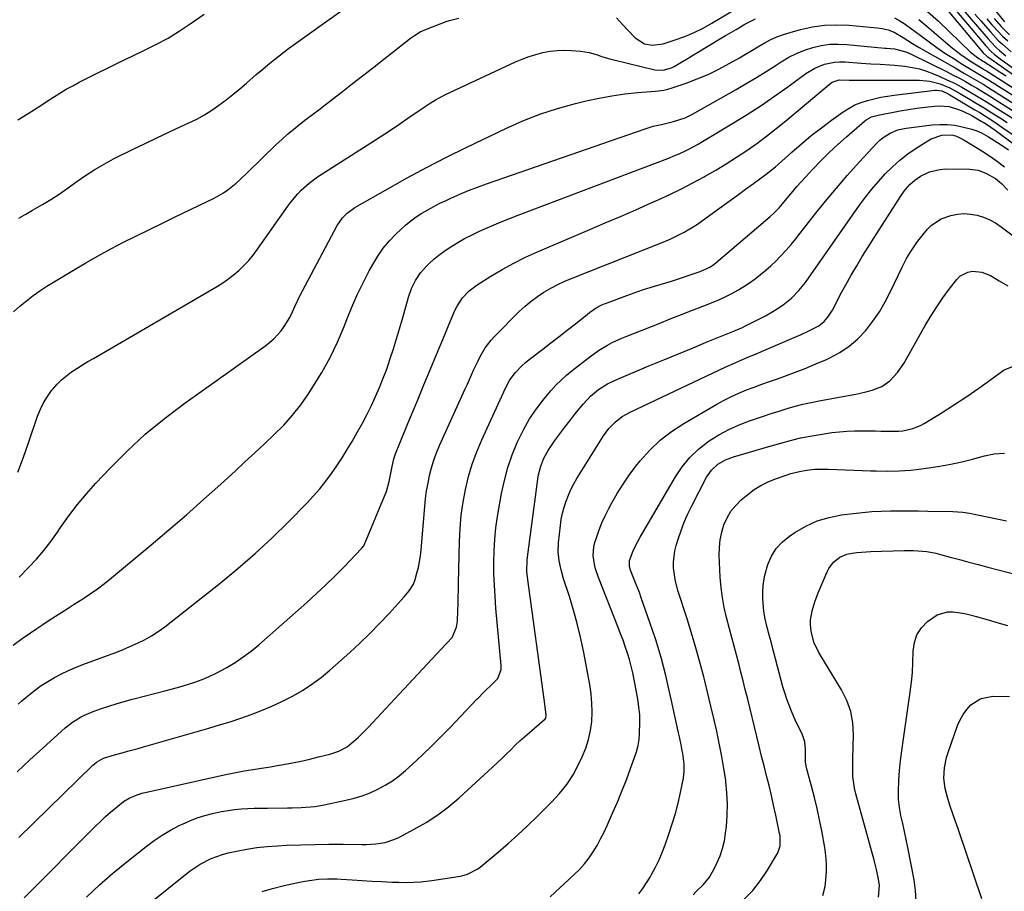
# Model space of a CAD drawing. Units: inches. Extents: x 1880571 to 1885909, y 474959 to 480313.
# Drawn here: x 1881622 to 1882026, y 477557 to 477915 of the extents above; entities that cross this region are included whole.
import ezdxf

# ---------------------------------------------------------------- set-up
doc = ezdxf.new("R2010")
doc.units = ezdxf.units.IN
doc.header["$MEASUREMENT"] = 0
doc.layers.add('7', color=7, linetype='Continuous')
doc.layers.add('8', color=7, linetype='Continuous')

msp = doc.modelspace()

# ---------------------------------------------------------------- linework, layer by layer
at = {"layer": '7', "color": 18}
for points in [[(1882010.04, 477933.75, 1916), (1882025.71, 477914.38, 1916)], [(1881996.57, 477926.12, 1928), (1882017.04, 477901.54, 1928), (1882018.63, 477900.07, 1928), (1882018.88, 477899.89, 1928), (1882051.93, 477876.83, 1928)], [(1882003.04, 477922.28, 1926), (1882018.06, 477904.48, 1926), (1882020.13, 477902.3, 1926), (1882021.63, 477900.98, 1926), (1882024, 477899.13, 1926), (1882051.89, 477879.09, 1926)], [(1881619.01, 477795.3, 1932), (1881621.56, 477797.62, 1932), (1881624.24, 477799.81, 1932), (1881626.98, 477801.91, 1932), (1881629.81, 477803.87, 1932), (1881632.72, 477805.75, 1932), (1881643.56, 477812.38, 1932), (1881648.64, 477815.39, 1932), (1881653.76, 477818.32, 1932), (1881658.95, 477821.13, 1932), (1881664.19, 477823.84, 1932), (1881669.47, 477826.48, 1932), (1881674.77, 477829.1, 1932), (1881680.07, 477831.69, 1932), (1881685.38, 477834.27, 1932), (1881701.32, 477841.95, 1932), (1881705.14, 477844.1, 1932), (1881706.93, 477845.36, 1932), (1881710.33, 477848.15, 1932), (1881711.98, 477849.61, 1932), (1881715.2, 477852.62, 1932), (1881726.69, 477863.8, 1932), (1881729.06, 477866.03, 1932), (1881731.48, 477868.2, 1932), (1881733.98, 477870.29, 1932), (1881736.52, 477872.31, 1932), (1881739.1, 477874.3, 1932), (1881741.69, 477876.28, 1932), (1881744.27, 477878.26, 1932), (1881746.86, 477880.24, 1932), (1881749.94, 477882.6, 1932), (1881754.06, 477885.77, 1932), (1881758.17, 477888.95, 1932), (1881762.27, 477892.14, 1932), (1881766.36, 477895.34, 1932), (1881781.99, 477907.63, 1932), (1881783.51, 477908.75, 1932), (1881785.94, 477910.21, 1932), (1881788.52, 477911.37, 1932), (1881796.62, 477914.42, 1932), (1881797.89, 477914.86, 1932), (1881801.77, 477915.79, 1932)], [(1881620.71, 477874.14, 1928), (1881624.93, 477876.74, 1928), (1881627.55, 477878.37, 1928), (1881630.15, 477880.02, 1928), (1881632.75, 477881.69, 1928), (1881635.33, 477883.38, 1928), (1881637.93, 477885.03, 1928), (1881640.57, 477886.62, 1928), (1881643.26, 477888.11, 1928), (1881645.99, 477889.54, 1928), (1881653.3, 477893.22, 1928), (1881658.15, 477895.63, 1928), (1881663.02, 477898.02, 1928), (1881667.91, 477900.37, 1928), (1881672.81, 477902.69, 1928), (1881677.66, 477905.11, 1928), (1881682.41, 477907.68, 1928), (1881687.02, 477910.5, 1928), (1881691.54, 477913.48, 1928), (1881697.26, 477917.46, 1928)], [(1881620.74, 477729.39, 1934), (1881623.03, 477735.6, 1934), (1881625.24, 477741.84, 1934), (1881628.89, 477752.46, 1934), (1881630.01, 477755.25, 1934), (1881631.31, 477757.95, 1934), (1881632.88, 477760.5, 1934), (1881634.62, 477762.95, 1934), (1881635.11, 477763.56, 1934), (1881636.83, 477765.54, 1934), (1881638.67, 477767.39, 1934), (1881640.67, 477769.06, 1934), (1881642.79, 477770.61, 1934), (1881645, 477772.05, 1934), (1881647.23, 477773.45, 1934), (1881649.48, 477774.83, 1934), (1881651.75, 477776.17, 1934), (1881701.96, 477805.34, 1934), (1881704.44, 477806.89, 1934), (1881706.86, 477808.53, 1934), (1881709.17, 477810.32, 1934), (1881711.41, 477812.21, 1934), (1881713.53, 477814.23, 1934), (1881715.54, 477816.35, 1934), (1881717.4, 477818.6, 1934), (1881719.17, 477820.94, 1934), (1881731.56, 477838.61, 1934), (1881732.84, 477840.35, 1934), (1881735.62, 477843.66, 1934), (1881737.1, 477845.24, 1934), (1881740.31, 477848.13, 1934), (1881743.81, 477850.65, 1934), (1881765.68, 477864.63, 1934), (1881769.5, 477867.1, 1934), (1881773.31, 477869.6, 1934), (1881777.1, 477872.15, 1934), (1881780.87, 477874.71, 1934), (1881785.87, 477878.16, 1934), (1881789.66, 477880.7, 1934), (1881792.22, 477882.33, 1934), (1881796.24, 477884.46, 1934), (1881825.1, 477897.9, 1934), (1881827.83, 477899.06, 1934), (1881830.6, 477900.11, 1934), (1881833.44, 477900.97, 1934), (1881836.31, 477901.71, 1934), (1881839.23, 477902.23, 1934), (1881842.16, 477902.56, 1934), (1881845.1, 477902.63, 1934), (1881848.06, 477902.53, 1934), (1881851.76, 477902.23, 1934), (1881853.52, 477902.01, 1934), (1881855.26, 477901.7, 1934), (1881858.65, 477900.72, 1934), (1881860.34, 477900.14, 1934), (1881863.74, 477899.11, 1934), (1881865.46, 477898.66, 1934), (1881882.19, 477894.6, 1934), (1881885.67, 477894.45, 1934), (1881889.07, 477895.49, 1934), (1881890.14, 477896.01, 1934), (1881893.63, 477898.1, 1934), (1881895.87, 477899.47, 1934), (1881898.13, 477900.84, 1934), (1881900.39, 477902.19, 1934), (1881902.65, 477903.54, 1934), (1881911.29, 477908.66, 1934), (1881912.74, 477909.52, 1934), (1881915.64, 477911.23, 1934), (1881919.17, 477913.3, 1934), (1881923.52, 477915.5, 1934)], [(1881866.5, 477915.91, 1932), (1881868.99, 477913.18, 1932), (1881871.41, 477910.58, 1932), (1881874.13, 477907.78, 1932), (1881878.02, 477905.32, 1932), (1881881.08, 477904.7, 1932), (1881885.7, 477905.26, 1932), (1881890.6, 477906.87, 1932), (1881894.51, 477908.3, 1932), (1881898.34, 477909.9, 1932), (1881902.06, 477911.76, 1932), (1881905.69, 477913.79, 1932), (1881914.85, 477919.3, 1932)], [(1881980.57, 477916, 1934), (1881982.79, 477914.72, 1934), (1881984.97, 477913.36, 1934), (1881987.08, 477911.91, 1934), (1881989.15, 477910.39, 1934), (1881991.68, 477908.42, 1934), (1881994.85, 477906.05, 1934), (1881998.06, 477903.74, 1934), (1882001.34, 477901.52, 1934), (1882004.67, 477899.37, 1934), (1882008.67, 477896.86, 1934), (1882010.03, 477896.02, 1934), (1882012.77, 477894.37, 1934), (1882016.9, 477891.92, 1934), (1882018.27, 477891.08, 1934), (1882019.62, 477890.24, 1934), (1882049.4, 477871.48, 1934)], [(1882009.53, 477918.46, 1924), (1882019.04, 477907.36, 1924), (1882020.16, 477906.1, 1924), (1882022.54, 477903.71, 1924), (1882023.78, 477902.58, 1924), (1882026.37, 477900.41, 1924)], [(1882013.63, 477917.46, 1922), (1882016.02, 477914.69, 1922), (1882019.97, 477910.17, 1922), (1882023.2, 477906.72, 1922), (1882024.9, 477905.09, 1922), (1882028.46, 477901.98, 1922)], [(1882021.46, 477915.71, 1918), (1882024.37, 477912.46, 1918), (1882027.86, 477909.01, 1918)], [(1881621.35, 477686.35, 1936), (1881625.19, 477690.29, 1936), (1881628.36, 477693.73, 1936), (1881631.41, 477697.28, 1936), (1881634.26, 477700.99, 1936), (1881636.98, 477704.8, 1936), (1881638.27, 477706.72, 1936), (1881641.65, 477711.49, 1936), (1881645.18, 477716.13, 1936), (1881648.93, 477720.6, 1936), (1881652.82, 477724.95, 1936), (1881658.62, 477731.11, 1936), (1881665.72, 477738.23, 1936), (1881673.08, 477745.04, 1936), (1881680.84, 477751.4, 1936), (1881688.85, 477757.47, 1936), (1881722.53, 477781.4, 1936), (1881724.26, 477782.75, 1936), (1881725.9, 477784.19, 1936), (1881728.82, 477787.45, 1936), (1881730.09, 477789.24, 1936), (1881732.34, 477793.01, 1936), (1881733.47, 477795.33, 1936), (1881734.47, 477797.5, 1936), (1881736.57, 477801.81, 1936), (1881737.67, 477803.94, 1936), (1881751.78, 477830.69, 1936), (1881754.01, 477833.92, 1936), (1881755.89, 477835.77, 1936), (1881759.1, 477838.06, 1936), (1881772.61, 477845.81, 1936), (1881780.56, 477850.25, 1936), (1881788.57, 477854.58, 1936), (1881796.67, 477858.74, 1936), (1881804.83, 477862.79, 1936), (1881821.02, 477870.6, 1936), (1881827.99, 477873.69, 1936), (1881835.06, 477876.48, 1936), (1881842.31, 477878.81, 1936), (1881849.66, 477880.83, 1936), (1881854.08, 477881.9, 1936), (1881859.32, 477883.03, 1936), (1881864.59, 477884, 1936), (1881869.9, 477884.71, 1936), (1881875.23, 477885.26, 1936), (1881882.41, 477885.83, 1936), (1881885.9, 477886.32, 1936), (1881887.61, 477886.74, 1936), (1881889.3, 477887.24, 1936), (1881895.13, 477889.2, 1936), (1881899.66, 477890.88, 1936), (1881904.11, 477892.74, 1936), (1881908.45, 477894.86, 1936), (1881912.7, 477897.16, 1936), (1881916.92, 477899.61, 1936), (1881919.46, 477901.08, 1936), (1881921.99, 477902.56, 1936), (1881924.52, 477904.04, 1936), (1881927.05, 477905.52, 1936), (1881929.63, 477906.89, 1936), (1881932.26, 477908.12, 1936), (1881934.99, 477909.14, 1936), (1881937.77, 477910.01, 1936), (1881941.98, 477911.15, 1936), (1881946.94, 477912.21, 1936), (1881951.93, 477912.91, 1936), (1881956.97, 477913.08, 1936), (1881962.04, 477912.89, 1936), (1881973.47, 477911.86, 1936), (1881975.56, 477911.57, 1936), (1881978.02, 477910.98, 1936), (1881980.41, 477910.08, 1936), (1881984.11, 477907.92, 1936), (1881988, 477905.42, 1936), (1881989.36, 477904.6, 1936), (1881990.73, 477903.8, 1936), (1882005.49, 477895.39, 1936), (1882009.35, 477893.18, 1936), (1882011.27, 477892.07, 1936), (1882015.12, 477889.82, 1936), (1882017.02, 477888.68, 1936), (1882020.81, 477886.33, 1936), (1882042.74, 477872.43, 1936)], [(1881990.64, 477915.27, 1932), (1881993.95, 477912.57, 1932), (1882002.55, 477905.09, 1932), (1882004.27, 477903.65, 1932), (1882007.84, 477900.92, 1932), (1882011.8, 477898.23, 1932), (1882014.26, 477896.66, 1932), (1882016.78, 477895.17, 1932), (1882017.6, 477894.65, 1932), (1882018.43, 477894.14, 1932), (1882038.11, 477881.67, 1932)], [(1881618.83, 477658.46, 1938), (1881622.52, 477661.13, 1938), (1881626, 477663.55, 1938), (1881628.53, 477665.28, 1938), (1881631.07, 477666.98, 1938), (1881633.63, 477668.65, 1938), (1881636.2, 477670.31, 1938), (1881638.79, 477671.95, 1938), (1881641.37, 477673.59, 1938), (1881643.94, 477675.24, 1938), (1881647.47, 477677.5, 1938), (1881650.48, 477679.51, 1938), (1881653.44, 477681.59, 1938), (1881656.32, 477683.78, 1938), (1881659.15, 477686.05, 1938), (1881675.51, 477699.67, 1938), (1881682.75, 477705.78, 1938), (1881689.93, 477711.95, 1938), (1881697.02, 477718.22, 1938), (1881704.06, 477724.55, 1938), (1881709.94, 477729.91, 1938), (1881713.99, 477733.63, 1938), (1881718.02, 477737.35, 1938), (1881722.04, 477741.1, 1938), (1881726.04, 477744.86, 1938), (1881729.88, 477748.76, 1938), (1881733.53, 477752.83, 1938), (1881736.88, 477757.13, 1938), (1881740.04, 477761.6, 1938), (1881741.89, 477764.42, 1938), (1881745.54, 477770.4, 1938), (1881748.92, 477776.52, 1938), (1881751.92, 477782.83, 1938), (1881754.65, 477789.29, 1938), (1881755.74, 477792.13, 1938), (1881757.83, 477797.22, 1938), (1881760.04, 477802.25, 1938), (1881762.44, 477807.19, 1938), (1881764.98, 477812.07, 1938), (1881766.42, 477814.7, 1938), (1881768.48, 477818.1, 1938), (1881770.74, 477821.36, 1938), (1881773.29, 477824.39, 1938), (1881776.04, 477827.27, 1938), (1881777.77, 477828.93, 1938), (1881779.85, 477830.8, 1938), (1881782.01, 477832.58, 1938), (1881784.28, 477834.21, 1938), (1881786.62, 477835.75, 1938), (1881789.04, 477837.18, 1938), (1881791.49, 477838.54, 1938), (1881793.98, 477839.82, 1938), (1881796.51, 477841.04, 1938), (1881798.56, 477841.98, 1938), (1881802.16, 477843.58, 1938), (1881805.78, 477845.1, 1938), (1881809.45, 477846.51, 1938), (1881813.15, 477847.86, 1938), (1881878.24, 477870.44, 1938), (1881881.54, 477871.45, 1938), (1881884.92, 477872.21, 1938), (1881886.67, 477872.57, 1938), (1881889.92, 477873.34, 1938), (1881894.65, 477874.91, 1938), (1881897.63, 477876.38, 1938), (1881915.58, 477886.54, 1938), (1881919.76, 477888.96, 1938), (1881923.9, 477891.43, 1938), (1881928, 477893.98, 1938), (1881932.06, 477896.58, 1938), (1881934.14, 477897.94, 1938), (1881937.21, 477899.75, 1938), (1881940.37, 477901.36, 1938), (1881943.66, 477902.68, 1938), (1881947.04, 477903.81, 1938), (1881950.51, 477904.58, 1938), (1881954.01, 477905.09, 1938), (1881957.53, 477905.2, 1938), (1881961.08, 477905.06, 1938), (1881976.7, 477903.52, 1938), (1881977.34, 477903.46, 1938), (1881980.55, 477903.23, 1938), (1881985.22, 477901.98, 1938), (1881987.44, 477901.03, 1938), (1882002.22, 477893.74, 1938), (1882004.76, 477892.46, 1938), (1882007.28, 477891.14, 1938), (1882009.78, 477889.76, 1938), (1882012.25, 477888.36, 1938), (1882014.71, 477886.91, 1938), (1882017.15, 477885.44, 1938), (1882019.57, 477883.95, 1938), (1882021.98, 477882.43, 1938), (1882036.16, 477873.38, 1938)], [(1881620.42, 477606.47, 1942), (1881625.69, 477611.31, 1942), (1881630.97, 477616.14, 1942), (1881638.72, 477623.19, 1942), (1881640.17, 477624.44, 1942), (1881643.21, 477626.77, 1942), (1881646.45, 477628.82, 1942), (1881648.13, 477629.72, 1942), (1881651.66, 477631.19, 1942), (1881654.75, 477632.27, 1942), (1881658.13, 477633.41, 1942), (1881661.52, 477634.49, 1942), (1881664.93, 477635.47, 1942), (1881667.73, 477636.23, 1942), (1881668.37, 477636.41, 1942), (1881681.14, 477639.69, 1942), (1881684.22, 477640.52, 1942), (1881687.28, 477641.38, 1942), (1881690.33, 477642.29, 1942), (1881693.36, 477643.25, 1942), (1881696.35, 477644.32, 1942), (1881699.29, 477645.51, 1942), (1881702.15, 477646.87, 1942), (1881706.48, 477649.23, 1942), (1881709.94, 477651.34, 1942), (1881713.31, 477653.58, 1942), (1881716.52, 477656.03, 1942), (1881719.64, 477658.61, 1942), (1881739.35, 477676, 1942), (1881743.32, 477679.58, 1942), (1881747.22, 477683.22, 1942), (1881751.03, 477686.95, 1942), (1881754.79, 477690.75, 1942), (1881761.74, 477697.94, 1942), (1881761.97, 477698.19, 1942), (1881762.77, 477699.27, 1942), (1881763.1, 477699.86, 1942), (1881763.23, 477700.16, 1942), (1881771.32, 477719.53, 1942), (1881772.06, 477721.51, 1942), (1881773.22, 477725.56, 1942), (1881773.97, 477729.68, 1942), (1881774.35, 477731.82, 1942), (1881775.06, 477734.99, 1942), (1881775.72, 477737.04, 1942), (1881777.53, 477741.37, 1942), (1881778.66, 477744.04, 1942), (1881779.78, 477746.7, 1942), (1881780.89, 477749.37, 1942), (1881781.99, 477752.04, 1942), (1881784.9, 477759.11, 1942), (1881787.45, 477765.31, 1942), (1881790.01, 477771.51, 1942), (1881792.57, 477777.72, 1942), (1881795.14, 477783.92, 1942), (1881799.31, 477793.97, 1942), (1881800.16, 477795.81, 1942), (1881801.1, 477797.6, 1942), (1881803.34, 477800.96, 1942), (1881806.06, 477803.93, 1942), (1881809.27, 477806.36, 1942), (1881814.97, 477809.93, 1942), (1881819.61, 477812.68, 1942), (1881824.33, 477815.28, 1942), (1881829.16, 477817.65, 1942), (1881834.07, 477819.88, 1942), (1881855.55, 477829.04, 1942), (1881861.85, 477831.74, 1942), (1881868.15, 477834.46, 1942), (1881874.43, 477837.21, 1942), (1881880.71, 477839.97, 1942), (1881883.62, 477841.26, 1942), (1881888.4, 477843.46, 1942), (1881893.14, 477845.75, 1942), (1881897.82, 477848.17, 1942), (1881902.45, 477850.67, 1942), (1881902.86, 477850.9, 1942), (1881907.22, 477853.42, 1942), (1881911.53, 477856.02, 1942), (1881915.76, 477858.73, 1942), (1881919.94, 477861.53, 1942), (1881924.04, 477864.44, 1942), (1881928.09, 477867.43, 1942), (1881932.05, 477870.54, 1942), (1881935.95, 477873.71, 1942), (1881953.78, 477888.65, 1942), (1881955.03, 477889.52, 1942), (1881957.89, 477890.51, 1942), (1881962.07, 477890.44, 1942), (1881964.87, 477890.36, 1942), (1881966.28, 477890.34, 1942), (1881970.18, 477890.34, 1942), (1881973.53, 477890.34, 1942), (1881976.88, 477890.34, 1942), (1881980.23, 477890.35, 1942), (1881983.59, 477890.37, 1942), (1881990.88, 477890.4, 1942), (1881995.15, 477890.03, 1942), (1881999.42, 477888.84, 1942), (1882003.28, 477887.19, 1942), (1882006.99, 477885.22, 1942), (1882010.99, 477882.87, 1942), (1882014.2, 477880.96, 1942), (1882017.39, 477879.02, 1942), (1882020.56, 477877.03, 1942), (1882023.71, 477875.02, 1942), (1882026.83, 477872.96, 1942)], [(1881621.15, 477579.49, 1944), (1881651.6, 477609.2, 1944), (1881652.08, 477609.64, 1944), (1881653.08, 477610.46, 1944), (1881655.91, 477611.98, 1944), (1881660.39, 477613.43, 1944), (1881663.59, 477614.28, 1944), (1881665.77, 477614.85, 1944), (1881670.13, 477616.04, 1944), (1881672.3, 477616.65, 1944), (1881699.17, 477624.36, 1944), (1881703.55, 477625.67, 1944), (1881707.91, 477627.02, 1944), (1881712.24, 477628.47, 1944), (1881716.55, 477629.97, 1944), (1881720.81, 477631.6, 1944), (1881725.02, 477633.35, 1944), (1881729.15, 477635.28, 1944), (1881731.02, 477636.23, 1944), (1881733.48, 477637.47, 1944), (1881737.54, 477639.82, 1944), (1881741.48, 477642.36, 1944), (1881745.22, 477645.17, 1944), (1881748.83, 477648.17, 1944), (1881756.99, 477655.44, 1944), (1881761.17, 477659.29, 1944), (1881765.27, 477663.22, 1944), (1881769.24, 477667.27, 1944), (1881773.13, 477671.42, 1944), (1881779.33, 477678.23, 1944), (1881780.04, 477679.04, 1944), (1881781.4, 477680.72, 1944), (1881783.12, 477683.42, 1944), (1881783.87, 477685.42, 1944), (1881784.6, 477688.01, 1944), (1881785.19, 477690.36, 1944), (1881786.04, 477695.11, 1944), (1881786.31, 477697.51, 1944), (1881787.8, 477715.3, 1944), (1881788.14, 477718.53, 1944), (1881788.56, 477721.75, 1944), (1881789.12, 477724.95, 1944), (1881789.77, 477728.14, 1944), (1881790.57, 477731.28, 1944), (1881791.51, 477734.38, 1944), (1881792.63, 477737.42, 1944), (1881793.88, 477740.41, 1944), (1881804.4, 477763.65, 1944), (1881805.27, 477765.57, 1944), (1881807, 477769.43, 1944), (1881807.93, 477771.55, 1944), (1881809.65, 477775.19, 1944), (1881810.58, 477776.97, 1944), (1881812.61, 477780.44, 1944), (1881815.03, 477783.61, 1944), (1881816.39, 477785.09, 1944), (1881826.61, 477795.34, 1944), (1881828.97, 477797.54, 1944), (1881831.43, 477799.63, 1944), (1881834.03, 477801.54, 1944), (1881836.72, 477803.33, 1944), (1881839.52, 477804.95, 1944), (1881842.37, 477806.47, 1944), (1881845.3, 477807.84, 1944), (1881848.27, 477809.11, 1944), (1881884.5, 477823.5, 1944), (1881888.47, 477825.15, 1944), (1881890.43, 477826.03, 1944), (1881894.3, 477827.92, 1944), (1881897.98, 477830.11, 1944), (1881899.76, 477831.32, 1944), (1881907.77, 477837.12, 1944), (1881910.7, 477839.24, 1944), (1881913.64, 477841.36, 1944), (1881916.57, 477843.48, 1944), (1881919.51, 477845.59, 1944), (1881922.73, 477847.91, 1944), (1881925.38, 477849.83, 1944), (1881928, 477851.78, 1944), (1881930.57, 477853.8, 1944), (1881931.82, 477854.85, 1944), (1881933.04, 477855.93, 1944), (1881938.43, 477860.81, 1944), (1881942.39, 477864.27, 1944), (1881946.43, 477867.63, 1944), (1881950.58, 477870.86, 1944), (1881954.81, 477873.98, 1944), (1881959.61, 477877.4, 1944), (1881961.95, 477878.88, 1944), (1881964.38, 477880.19, 1944), (1881966.92, 477881.23, 1944), (1881969.56, 477882.09, 1944), (1881972.27, 477882.76, 1944), (1881974.99, 477883.35, 1944), (1881977.74, 477883.82, 1944), (1881980.5, 477884.22, 1944), (1881997.17, 477886.25, 1944), (1881997.89, 477886.29, 1944), (1882000.03, 477885.95, 1944), (1882002.69, 477884.72, 1944), (1882013.65, 477878.23, 1944), (1882015.6, 477877.06, 1944), (1882017.54, 477875.86, 1944), (1882021.38, 477873.41, 1944), (1882025.15, 477870.87, 1944), (1882028.85, 477868.21, 1944)], [(1881623.37, 477554.68, 1946), (1881652.8, 477584.25, 1946), (1881654.77, 477586.17, 1946), (1881656.78, 477588.05, 1946), (1881658.85, 477589.88, 1946), (1881660.95, 477591.66, 1946), (1881664.17, 477594.24, 1946), (1881666.51, 477595.67, 1946), (1881669.03, 477596.77, 1946), (1881671.65, 477597.62, 1946), (1881672.99, 477597.96, 1946), (1881705.5, 477605.2, 1946), (1881708.2, 477605.77, 1946), (1881710.9, 477606.3, 1946), (1881713.62, 477606.79, 1946), (1881716.34, 477607.23, 1946), (1881719.06, 477607.66, 1946), (1881721.78, 477608.1, 1946), (1881724.5, 477608.55, 1946), (1881727.22, 477609.02, 1946), (1881729.81, 477609.46, 1946), (1881733.43, 477610.13, 1946), (1881737.03, 477610.86, 1946), (1881740.62, 477611.67, 1946), (1881744.2, 477612.53, 1946), (1881748.85, 477613.7, 1946), (1881750.08, 477614.06, 1946), (1881752.49, 477614.92, 1946), (1881755.89, 477616.7, 1946), (1881757.9, 477618.27, 1946), (1881760.42, 477620.58, 1946), (1881763.27, 477623.38, 1946), (1881764.66, 477624.82, 1946), (1881775.34, 477636.23, 1946), (1881796.45, 477658.79, 1946), (1881796.97, 477659.34, 1946), (1881799, 477661.59, 1946), (1881800.81, 477665.81, 1946), (1881801.27, 477668.33, 1946), (1881801.41, 477672.62, 1946), (1881801.46, 477675.42, 1946), (1881801.52, 477678.22, 1946), (1881801.58, 477681.02, 1946), (1881801.64, 477683.82, 1946), (1881802.04, 477701, 1946), (1881802.32, 477706.38, 1946), (1881802.78, 477711.74, 1946), (1881803.54, 477717.07, 1946), (1881804.49, 477722.38, 1946), (1881805.77, 477727.61, 1946), (1881807.27, 477732.76, 1946), (1881809.12, 477737.81, 1946), (1881811.19, 477742.78, 1946), (1881820.9, 477763.95, 1946), (1881822.74, 477767.32, 1946), (1881825.04, 477770.39, 1946), (1881827.7, 477773.17, 1946), (1881829.15, 477774.45, 1946), (1881830.64, 477775.66, 1946), (1881836.2, 477779.9, 1946), (1881839.57, 477782.49, 1946), (1881842.94, 477785.1, 1946), (1881846.28, 477787.74, 1946), (1881849.61, 477790.39, 1946), (1881854.56, 477794.36, 1946), (1881855.42, 477795.02, 1946), (1881858.1, 477796.85, 1946), (1881859.99, 477797.9, 1946), (1881860.97, 477798.35, 1946), (1881861.97, 477798.76, 1946), (1881870.7, 477802.04, 1946), (1881875.23, 477803.65, 1946), (1881877.52, 477804.38, 1946), (1881882.12, 477805.76, 1946), (1881886.72, 477807.18, 1946), (1881889.01, 477807.92, 1946), (1881900.81, 477811.78, 1946), (1881905.03, 477813.79, 1946), (1881906.56, 477814.87, 1946), (1881907.3, 477815.45, 1946), (1881929.6, 477834.35, 1946), (1881931.14, 477835.73, 1946), (1881933.3, 477837.97, 1946), (1881934.66, 477839.54, 1946), (1881937.26, 477842.74, 1946), (1881938.91, 477844.73, 1946), (1881940.58, 477846.69, 1946), (1881942.29, 477848.62, 1946), (1881944.04, 477850.53, 1946), (1881947.08, 477853.79, 1946), (1881950.41, 477857.25, 1946), (1881953.82, 477860.64, 1946), (1881957.33, 477863.92, 1946), (1881960.91, 477867.13, 1946), (1881968.31, 477873.56, 1946), (1881968.98, 477874.08, 1946), (1881971.18, 477875.26, 1946), (1881974.43, 477876.16, 1946), (1881979.57, 477877.16, 1946), (1881982.97, 477877.79, 1946), (1881986.38, 477878.36, 1946), (1881989.81, 477878.86, 1946), (1881993.24, 477879.31, 1946), (1881997.02, 477879.76, 1946), (1881999.03, 477879.87, 1946), (1882002.99, 477879.51, 1946), (1882006.85, 477878.37, 1946), (1882008.73, 477877.63, 1946), (1882012.35, 477875.81, 1946), (1882016.22, 477873.6, 1946), (1882016.95, 477873.18, 1946), (1882018.4, 477872.29, 1946), (1882021.88, 477869.87, 1946), (1882037.54, 477858.16, 1946)], [(1881648.88, 477554.98, 1948), (1881654.24, 477559.99, 1948), (1881659.78, 477564.8, 1948), (1881665.45, 477569.48, 1948), (1881673.46, 477575.83, 1948), (1881676.68, 477578.22, 1948), (1881680, 477580.47, 1948), (1881683.45, 477582.49, 1948), (1881686.99, 477584.36, 1948), (1881688.32, 477585.01, 1948), (1881691.31, 477586.35, 1948), (1881694.35, 477587.54, 1948), (1881697.46, 477588.52, 1948), (1881700.63, 477589.35, 1948), (1881704.4, 477590.15, 1948), (1881707.06, 477590.6, 1948), (1881709.74, 477590.93, 1948), (1881712.42, 477591.18, 1948), (1881715.12, 477591.34, 1948), (1881717.82, 477591.46, 1948), (1881720.52, 477591.54, 1948), (1881723.22, 477591.57, 1948), (1881731.43, 477591.61, 1948), (1881733.32, 477591.63, 1948), (1881737.09, 477591.75, 1948), (1881740.85, 477592, 1948), (1881742.72, 477592.21, 1948), (1881746.44, 477592.85, 1948), (1881755.44, 477594.76, 1948), (1881758.8, 477595.6, 1948), (1881762.11, 477596.61, 1948), (1881765.34, 477597.86, 1948), (1881768.51, 477599.27, 1948), (1881771.55, 477600.92, 1948), (1881774.49, 477602.74, 1948), (1881777.26, 477604.8, 1948), (1881779.92, 477607.02, 1948), (1881782.76, 477609.6, 1948), (1881786.72, 477613.27, 1948), (1881790.62, 477617.01, 1948), (1881794.44, 477620.82, 1948), (1881798.21, 477624.69, 1948), (1881809.23, 477636.23, 1948), (1881809.3, 477636.31, 1948), (1881812.27, 477639.35, 1948), (1881815.32, 477642.31, 1948), (1881817.75, 477644.72, 1948), (1881819.1, 477648.42, 1948), (1881819.1, 477650.04, 1948), (1881816.99, 477673.64, 1948), (1881816.63, 477678.35, 1948), (1881816.35, 477683.06, 1948), (1881816.19, 477687.77, 1948), (1881816.11, 477692.49, 1948), (1881816.22, 477697.2, 1948), (1881816.49, 477701.9, 1948), (1881817.01, 477706.58, 1948), (1881817.69, 477711.24, 1948), (1881819.33, 477720.66, 1948), (1881820.47, 477726.03, 1948), (1881821.87, 477731.32, 1948), (1881823.65, 477736.5, 1948), (1881825.69, 477741.6, 1948), (1881825.97, 477742.23, 1948), (1881828.26, 477746.84, 1948), (1881830.79, 477751.29, 1948), (1881833.69, 477755.51, 1948), (1881836.83, 477759.58, 1948), (1881839.6, 477762.87, 1948), (1881841.62, 477765.11, 1948), (1881843.72, 477767.25, 1948), (1881845.95, 477769.26, 1948), (1881848.28, 477771.18, 1948), (1881855.55, 477776.8, 1948), (1881859.1, 477779.34, 1948), (1881862.83, 477781.6, 1948), (1881864.76, 477782.62, 1948), (1881868.7, 477784.48, 1948), (1881870.72, 477785.32, 1948), (1881883.97, 477790.54, 1948), (1881888.55, 477792.34, 1948), (1881893.12, 477794.14, 1948), (1881897.7, 477795.94, 1948), (1881902.28, 477797.74, 1948), (1881906.16, 477799.26, 1948), (1881908.77, 477800.36, 1948), (1881911.34, 477801.53, 1948), (1881913.85, 477802.82, 1948), (1881916.33, 477804.19, 1948), (1881918.77, 477805.68, 1948), (1881921.11, 477807.21, 1948), (1881923.38, 477808.84, 1948), (1881925.61, 477810.53, 1948), (1881927.76, 477812.32, 1948), (1881929.86, 477814.17, 1948), (1881931.87, 477816.1, 1948), (1881933.83, 477818.1, 1948), (1881936.15, 477820.62, 1948), (1881938.14, 477822.88, 1948), (1881940.06, 477825.19, 1948), (1881941.94, 477827.54, 1948), (1881947.84, 477835.13, 1948), (1881952.25, 477840.65, 1948), (1881956.74, 477846.09, 1948), (1881961.38, 477851.41, 1948), (1881966.11, 477856.66, 1948), (1881973.35, 477864.47, 1948), (1881974.59, 477865.68, 1948), (1881975.9, 477866.79, 1948), (1881978.81, 477868.64, 1948), (1881981.99, 477869.95, 1948), (1881985.36, 477870.68, 1948), (1881996.13, 477872.02, 1948), (1881999.22, 477872.23, 1948), (1882002.3, 477872.21, 1948), (1882005.36, 477871.85, 1948), (1882008.4, 477871.26, 1948), (1882012.34, 477870.25, 1948), (1882014.41, 477869.59, 1948), (1882016.39, 477868.69, 1948), (1882019.23, 477867.06, 1948), (1882022.9, 477864.74, 1948), (1882025.18, 477863.26, 1948), (1882027.44, 477861.75, 1948)], [(1881721.11, 477557.28, 1952), (1881725.27, 477558.52, 1952), (1881729.48, 477559.59, 1952), (1881733.73, 477560.53, 1952), (1881738.57, 477561.5, 1952), (1881740.42, 477561.84, 1952), (1881744.15, 477562.32, 1952), (1881747.91, 477562.55, 1952), (1881751.67, 477562.52, 1952), (1881753.54, 477562.42, 1952), (1881757.95, 477562.1, 1952), (1881762.03, 477561.82, 1952), (1881766.12, 477561.57, 1952), (1881770.2, 477561.37, 1952), (1881774.29, 477561.2, 1952), (1881777.12, 477561.09, 1952), (1881780.15, 477561.06, 1952), (1881783.16, 477561.12, 1952), (1881786.17, 477561.33, 1952), (1881790.66, 477561.84, 1952), (1881795.18, 477562.46, 1952), (1881799.68, 477563.16, 1952), (1881802.96, 477563.75, 1952), (1881805.29, 477564.41, 1952), (1881809.6, 477566.6, 1952), (1881810.56, 477567.33, 1952), (1881817.93, 477573.52, 1952), (1881822.03, 477577.04, 1952), (1881826.06, 477580.63, 1952), (1881830.01, 477584.31, 1952), (1881833.9, 477588.06, 1952), (1881838.19, 477592.29, 1952), (1881839.87, 477593.99, 1952), (1881843.12, 477597.51, 1952), (1881846.15, 477601.2, 1952), (1881848.74, 477605.19, 1952), (1881849.85, 477607.3, 1952), (1881852.42, 477612.63, 1952), (1881853.87, 477616.13, 1952), (1881855.05, 477619.7, 1952), (1881855.83, 477623.38, 1952), (1881856.34, 477627.14, 1952), (1881856.49, 477630.94, 1952), (1881856.44, 477634.73, 1952), (1881856.3, 477636.23, 1952), (1881856.08, 477638.51, 1952), (1881855.53, 477642.27, 1952), (1881852.91, 477656.12, 1952), (1881851.73, 477661.74, 1952), (1881850.41, 477667.33, 1952), (1881848.86, 477672.86, 1952), (1881847.17, 477678.35, 1952), (1881844.76, 477685.71, 1952), (1881843.72, 477689.32, 1952), (1881842.97, 477693, 1952), (1881842.61, 477696.73, 1952), (1881842.74, 477700.46, 1952), (1881843.46, 477707.54, 1952), (1881843.82, 477710.1, 1952), (1881844.3, 477712.62, 1952), (1881844.97, 477715.11, 1952), (1881845.77, 477717.57, 1952), (1881846.73, 477719.97, 1952), (1881847.78, 477722.32, 1952), (1881848.98, 477724.61, 1952), (1881850.28, 477726.85, 1952), (1881861.15, 477744.38, 1952), (1881863.33, 477747.37, 1952), (1881865.94, 477750, 1952), (1881868.89, 477752.24, 1952), (1881872.13, 477754.05, 1952), (1881911.16, 477772.55, 1952), (1881913, 477773.4, 1952), (1881916.71, 477775.06, 1952), (1881920.46, 477776.65, 1952), (1881924.2, 477778.23, 1952), (1881926.07, 477779.03, 1952), (1881942.31, 477785.98, 1952), (1881945.21, 477787.29, 1952), (1881949.55, 477789.59, 1952), (1881951.73, 477791.36, 1952), (1881953.58, 477793.53, 1952), (1881955.13, 477795.91, 1952), (1881956.48, 477798.55, 1952), (1881958.48, 477802.46, 1952), (1881960.6, 477806.31, 1952), (1881962.86, 477810.26, 1952), (1881965.1, 477814.13, 1952), (1881967.39, 477817.97, 1952), (1881969.74, 477821.78, 1952), (1881972.13, 477825.56, 1952), (1881983.37, 477843.05, 1952), (1881985.01, 477845.37, 1952), (1881986.88, 477847.5, 1952), (1881988.99, 477849.39, 1952), (1881991.35, 477850.92, 1952), (1881994.95, 477852.68, 1952), (1881999.26, 477853.77, 1952), (1882001.51, 477853.92, 1952), (1882011.51, 477853.85, 1952), (1882014.91, 477853.43, 1952), (1882018.12, 477852.24, 1952), (1882022.07, 477849.98, 1952), (1882024.59, 477847.98, 1952), (1882027.18, 477845.16, 1952)], [(1881839.31, 477555.09, 1954), (1881849.18, 477564.22, 1954), (1881851.33, 477566.38, 1954), (1881853.36, 477568.65, 1954), (1881855.21, 477571.06, 1954), (1881856.93, 477573.58, 1954), (1881858.5, 477576.21, 1954), (1881859.99, 477578.88, 1954), (1881861.37, 477581.61, 1954), (1881862.66, 477584.38, 1954), (1881864.89, 477589.41, 1954), (1881866.85, 477593.96, 1954), (1881868.75, 477598.54, 1954), (1881870.56, 477603.15, 1954), (1881872.31, 477607.79, 1954), (1881873.94, 477612.27, 1954), (1881874.71, 477614.71, 1954), (1881875.34, 477617.18, 1954), (1881875.74, 477619.69, 1954), (1881876, 477622.23, 1954), (1881876.14, 477626.71, 1954), (1881876.05, 477629.89, 1954), (1881875.73, 477633.06, 1954), (1881875.25, 477636.23, 1954), (1881873.72, 477644.39, 1954), (1881873.15, 477647.12, 1954), (1881872.51, 477649.84, 1954), (1881871.78, 477652.53, 1954), (1881870.97, 477655.21, 1954), (1881870.09, 477657.86, 1954), (1881869.17, 477660.5, 1954), (1881868.2, 477663.12, 1954), (1881867.2, 477665.73, 1954), (1881859.09, 477686.27, 1954), (1881857.92, 477689.78, 1954), (1881857.49, 477691.58, 1954), (1881856.97, 477695.22, 1954), (1881857.24, 477698.83, 1954), (1881857.66, 477700.61, 1954), (1881858.4, 477702.93, 1954), (1881859.4, 477705.83, 1954), (1881860.52, 477708.69, 1954), (1881861.78, 477711.47, 1954), (1881863.16, 477714.22, 1954), (1881864.54, 477716.8, 1954), (1881866.78, 477720.73, 1954), (1881869.17, 477724.57, 1954), (1881871.76, 477728.27, 1954), (1881874.49, 477731.88, 1954), (1881876.28, 477734.13, 1954), (1881880.23, 477738.54, 1954), (1881884.47, 477742.62, 1954), (1881889.13, 477746.21, 1954), (1881894.07, 477749.46, 1954), (1881907.72, 477757.4, 1954), (1881910.67, 477759.02, 1954), (1881913.67, 477760.54, 1954), (1881916.73, 477761.92, 1954), (1881919.85, 477763.2, 1954), (1881923, 477764.39, 1954), (1881926.17, 477765.56, 1954), (1881929.34, 477766.7, 1954), (1881932.52, 477767.82, 1954), (1881935.12, 477768.72, 1954), (1881939.57, 477770.34, 1954), (1881944, 477772.04, 1954), (1881948.38, 477773.86, 1954), (1881952.72, 477775.77, 1954), (1881954.03, 477776.36, 1954), (1881958.17, 477778.6, 1954), (1881962.06, 477781.17, 1954), (1881965.56, 477784.24, 1954), (1881968.81, 477787.64, 1954), (1881971.71, 477791.41, 1954), (1881974.4, 477795.3, 1954), (1881976.8, 477799.38, 1954), (1881978.99, 477803.59, 1954), (1881983.72, 477813.6, 1954), (1881985.54, 477817.1, 1954), (1881987.53, 477820.5, 1954), (1881989.77, 477823.73, 1954), (1881992.18, 477826.86, 1954), (1881994.13, 477829.19, 1954), (1881995.82, 477830.88, 1954), (1881999.73, 477833.43, 1954), (1882003.72, 477834.8, 1954), (1882006.41, 477835.34, 1954), (1882009.11, 477835.59, 1954), (1882011.81, 477835.42, 1954), (1882014.51, 477834.97, 1954), (1882017.14, 477834.13, 1954), (1882019.68, 477833.09, 1954), (1882022.08, 477831.75, 1954), (1882024.37, 477830.22, 1954), (1882029.83, 477826.08, 1954)], [(1881875.71, 477556.33, 1956), (1881877.36, 477558.52, 1956), (1881878.87, 477560.81, 1956), (1881880.3, 477563.16, 1956), (1881880.91, 477564.25, 1956), (1881882.5, 477567.24, 1956), (1881883.97, 477570.27, 1956), (1881885.29, 477573.37, 1956), (1881886.49, 477576.52, 1956), (1881888.01, 477580.83, 1956), (1881889.4, 477585.06, 1956), (1881890.68, 477589.31, 1956), (1881891.77, 477593.62, 1956), (1881892.75, 477597.96, 1956), (1881893.95, 477603.81, 1956), (1881894.33, 477606.69, 1956), (1881894.29, 477609.6, 1956), (1881893.72, 477613.94, 1956), (1881893.37, 477615.81, 1956), (1881893.03, 477617.47, 1956), (1881892.34, 477620.77, 1956), (1881891.98, 477622.41, 1956), (1881888.98, 477636.23, 1956), (1881888.45, 477638.64, 1956), (1881886.71, 477646.01, 1956), (1881884.78, 477653.32, 1956), (1881882.58, 477660.57, 1956), (1881880.2, 477667.76, 1956), (1881876.63, 477677.93, 1956), (1881875.88, 477679.99, 1956), (1881874.33, 477684.08, 1956), (1881873.52, 477686.11, 1956), (1881872.27, 477689.19, 1956), (1881871.8, 477690.69, 1956), (1881871.85, 477693.25, 1956), (1881873.34, 477697.13, 1956), (1881874.36, 477699.18, 1956), (1881876.28, 477702.72, 1956), (1881890.72, 477727.59, 1956), (1881893.49, 477731.69, 1956), (1881896.57, 477735.49, 1956), (1881900.13, 477738.84, 1956), (1881904.02, 477741.9, 1956), (1881904.55, 477742.26, 1956), (1881908.51, 477744.73, 1956), (1881912.57, 477746.98, 1956), (1881916.81, 477748.88, 1956), (1881921.16, 477750.56, 1956), (1881923.61, 477751.4, 1956), (1881926.83, 477752.47, 1956), (1881930.05, 477753.53, 1956), (1881933.28, 477754.55, 1956), (1881936.52, 477755.55, 1956), (1881939.78, 477756.48, 1956), (1881943.05, 477757.34, 1956), (1881946.36, 477758.08, 1956), (1881949.68, 477758.75, 1956), (1881965.37, 477761.64, 1956), (1881969.46, 477762.57, 1956), (1881971.47, 477763.17, 1956), (1881975.35, 477764.68, 1956), (1881978.71, 477766.98, 1956), (1881981.83, 477770.42, 1956), (1881984.43, 477774.09, 1956), (1881985.59, 477776.03, 1956), (1881993.27, 477789.69, 1956), (1881995.54, 477793.55, 1956), (1881997.93, 477797.33, 1956), (1882000.47, 477801.02, 1956), (1882003.12, 477804.63, 1956), (1882006.15, 477808.57, 1956), (1882007.5, 477809.91, 1956), (1882010.72, 477811.6, 1956), (1882012.59, 477811.95, 1956), (1882016.45, 477811.58, 1956), (1882020.05, 477810.14, 1956), (1882023.63, 477808.05, 1956), (1882027.12, 477805.96, 1956)], [(1881898.02, 477555.98, 1958), (1881899.39, 477557.4, 1958), (1881902.15, 477560.24, 1958), (1881904.66, 477563.25, 1958), (1881906.64, 477566.63, 1958), (1881907.75, 477568.92, 1958), (1881909, 477571.9, 1958), (1881910.04, 477574.94, 1958), (1881910.78, 477578.07, 1958), (1881911.3, 477581.25, 1958), (1881911.61, 477584.02, 1958), (1881911.96, 477588.63, 1958), (1881912.08, 477593.24, 1958), (1881911.85, 477597.85, 1958), (1881911.39, 477602.45, 1958), (1881911.31, 477602.98, 1958), (1881910.58, 477607.83, 1958), (1881909.77, 477612.67, 1958), (1881908.84, 477617.49, 1958), (1881907.83, 477622.29, 1958), (1881907.66, 477623.08, 1958), (1881906.48, 477628.26, 1958), (1881905.27, 477633.44, 1958), (1881904.6, 477636.23, 1958), (1881904.03, 477638.6, 1958), (1881902.76, 477643.76, 1958), (1881902.33, 477645.46, 1958), (1881900.77, 477651.44, 1958), (1881899.12, 477657.4, 1958), (1881897.34, 477663.33, 1958), (1881895.49, 477669.23, 1958), (1881891.69, 477680.89, 1958), (1881890.52, 477685.45, 1958), (1881889.91, 477690.12, 1958), (1881889.89, 477692.46, 1958), (1881890.44, 477697.09, 1958), (1881891.01, 477699.36, 1958), (1881891.82, 477701.94, 1958), (1881893.02, 477705.46, 1958), (1881894.33, 477708.92, 1958), (1881895.83, 477712.32, 1958), (1881897.44, 477715.66, 1958), (1881903.47, 477727.4, 1958), (1881905.46, 477730.33, 1958), (1881908.1, 477732.69, 1958), (1881911.2, 477734.49, 1958), (1881914.55, 477735.76, 1958), (1881930, 477740.21, 1958), (1881933.98, 477741.34, 1958), (1881937.97, 477742.47, 1958), (1881941.99, 477743.48, 1958), (1881946.05, 477744.28, 1958), (1881951.77, 477745.25, 1958), (1881954.87, 477745.7, 1958), (1881957.98, 477746.06, 1958), (1881961.1, 477746.27, 1958), (1881964.23, 477746.4, 1958), (1881968.23, 477746.44, 1958), (1881972.78, 477746.41, 1958), (1881975.05, 477746.35, 1958), (1881978.72, 477746.24, 1958), (1881982.25, 477746.24, 1958), (1881984, 477746.42, 1958), (1881988.16, 477747.32, 1958), (1881991.31, 477748.57, 1958), (1881992.8, 477749.39, 1958), (1882000.16, 477753.97, 1958), (1882005.26, 477757.22, 1958), (1882010.31, 477760.55, 1958), (1882015.28, 477763.99, 1958), (1882020.2, 477767.51, 1958), (1882025.68, 477771.52, 1958), (1882030.2, 477773.29, 1958)], [(1881951.19, 477555.73, 1962), (1881952.2, 477559.41, 1962), (1881952.49, 477562.13, 1962), (1881952.71, 477565.46, 1962), (1881952.73, 477568.78, 1962), (1881952.46, 477572.09, 1962), (1881951.99, 477575.39, 1962), (1881950.73, 477582.17, 1962), (1881949.81, 477586.79, 1962), (1881948.81, 477591.38, 1962), (1881947.71, 477595.96, 1962), (1881946.52, 477600.51, 1962), (1881944.45, 477608.11, 1962), (1881944.06, 477610.36, 1962), (1881944.04, 477613.42, 1962), (1881944.1, 477615.74, 1962), (1881943.81, 477618.75, 1962), (1881942.82, 477621.61, 1962), (1881941.57, 477624.17, 1962), (1881940.44, 477626.56, 1962), (1881939.34, 477628.96, 1962), (1881938.31, 477631.39, 1962), (1881937.31, 477633.84, 1962), (1881936.42, 477636.23, 1962), (1881936.39, 477636.32, 1962), (1881935.53, 477638.81, 1962), (1881934.76, 477641.34, 1962), (1881934.05, 477643.88, 1962), (1881930.24, 477658.6, 1962), (1881929.93, 477659.79, 1962), (1881929.29, 477662.16, 1962), (1881928.34, 477665.72, 1962), (1881927.38, 477669.79, 1962), (1881926.97, 477672.53, 1962), (1881926.84, 477673.92, 1962), (1881926.59, 477677.63, 1962), (1881926.56, 477680.84, 1962), (1881926.78, 477684.03, 1962), (1881927.36, 477687.17, 1962), (1881928.6, 477691.49, 1962), (1881930.14, 477694.93, 1962), (1881932.08, 477698.08, 1962), (1881934.59, 477700.79, 1962), (1881937.5, 477703.2, 1962), (1881939.76, 477704.72, 1962), (1881944.24, 477707.3, 1962), (1881948.89, 477709.43, 1962), (1881953.8, 477710.89, 1962), (1881958.87, 477711.9, 1962), (1881963.67, 477712.51, 1962), (1881967.48, 477712.92, 1962), (1881971.29, 477713.25, 1962), (1881975.12, 477713.44, 1962), (1881978.95, 477713.54, 1962), (1881982.78, 477713.56, 1962), (1881986.62, 477713.56, 1962), (1881990.45, 477713.53, 1962), (1881994.29, 477713.48, 1962), (1882004.56, 477713.29, 1962), (1882008.64, 477713.01, 1962), (1882011.34, 477712.61, 1962), (1882014.02, 477712.12, 1962), (1882015.36, 477711.84, 1962), (1882026.54, 477709.44, 1962)], [(1881974.07, 477554.92, 1964), (1881974.43, 477559.72, 1964), (1881973.98, 477562.41, 1964), (1881973.16, 477566.28, 1964), (1881972.2, 477570.11, 1964), (1881964.73, 477597.41, 1964), (1881964.19, 477599.77, 1964), (1881963.56, 477604.56, 1964), (1881963.47, 477606.98, 1964), (1881963.51, 477611.85, 1964), (1881963.62, 477616.72, 1964), (1881963.75, 477621.73, 1964), (1881963.46, 477626.56, 1964), (1881962.65, 477631.24, 1964), (1881961.03, 477635.72, 1964), (1881960.78, 477636.23, 1964), (1881958.89, 477640.06, 1964), (1881949.57, 477655.41, 1964), (1881947.56, 477659.62, 1964), (1881946.45, 477664.16, 1964), (1881946.18, 477666.94, 1964), (1881946.19, 477668.83, 1964), (1881946.81, 477672.57, 1964), (1881947.94, 477676.26, 1964), (1881949.32, 477679.86, 1964), (1881952.94, 477688.5, 1964), (1881953.68, 477689.94, 1964), (1881955.61, 477692.49, 1964), (1881958.15, 477694.5, 1964), (1881961.07, 477695.76, 1964), (1881963.21, 477696.2, 1964), (1881965.12, 477696.45, 1964), (1881968.96, 477696.79, 1964), (1881970.89, 477696.88, 1964), (1881984.6, 477697.31, 1964), (1881988.34, 477697.31, 1964), (1881992.08, 477697.06, 1964), (1881993.93, 477696.83, 1964), (1881997.61, 477696.15, 1964), (1881999.43, 477695.71, 1964), (1882003.49, 477694.61, 1964), (1882007.33, 477693.57, 1964), (1882011.17, 477692.54, 1964), (1882015.01, 477691.52, 1964), (1882018.86, 477690.51, 1964), (1882048.58, 477682.75, 1964)], [(1881989.56, 477553.43, 1966), (1881989.3, 477557.76, 1966), (1881988.7, 477562.09, 1966), (1881986.06, 477575.4, 1966), (1881985.39, 477578.68, 1966), (1881984.71, 477581.96, 1966), (1881984, 477585.23, 1966), (1881983.28, 477588.5, 1966), (1881982.69, 477591.77, 1966), (1881982.3, 477595.06, 1966), (1881982.2, 477598.38, 1966), (1881982.38, 477603.04, 1966), (1881982.72, 477607.04, 1966), (1881983.11, 477611.03, 1966), (1881983.58, 477615.01, 1966), (1881984.12, 477618.99, 1966), (1881986.63, 477636.23, 1966), (1881987.06, 477639.16, 1966), (1881987.56, 477643.18, 1966), (1881987.95, 477647.21, 1966), (1881988.18, 477651.26, 1966), (1881988.29, 477656.01, 1966), (1881988.8, 477659.49, 1966), (1881989.85, 477662.7, 1966), (1881991.71, 477665.53, 1966), (1881994.12, 477668.09, 1966), (1881998.09, 477670.92, 1966), (1882002.4, 477672.17, 1966), (1882004.73, 477672.18, 1966), (1882009.52, 477671.42, 1966), (1882014.23, 477670.25, 1966), (1882016.54, 477669.56, 1966), (1882020.04, 477668.54, 1966), (1882023.53, 477667.52, 1966), (1882027.03, 477666.52, 1966)], [(1882016.46, 477554.29, 1968), (1882006.71, 477582.97, 1968), (1882005.64, 477586.11, 1968), (1882004.55, 477589.24, 1968), (1882003.49, 477592.38, 1968), (1882002.5, 477595.55, 1968), (1882001.41, 477599.6, 1968), (1882000.9, 477603.83, 1968), (1882001.11, 477608.12, 1968), (1882001.95, 477612.31, 1968), (1882002.58, 477614.36, 1968), (1882006.53, 477625.42, 1968), (1882007.56, 477627.77, 1968), (1882008.78, 477629.99, 1968), (1882010.3, 477632.02, 1968), (1882012.01, 477633.92, 1968), (1882015.59, 477636.23, 1968), (1882016.13, 477636.57, 1968), (1882020.94, 477637.46, 1968), (1882027.84, 477637.37, 1968)]]:
    msp.add_polyline3d(points, dxfattribs=at)
at = {"layer": '8', "color": 18}
for points in [[(1881621.18, 477833.73, 1930), (1881624.01, 477835.37, 1930), (1881626.83, 477837.01, 1930), (1881629.65, 477838.65, 1930), (1881630.91, 477839.38, 1930), (1881634.31, 477841.44, 1930), (1881637.67, 477843.58, 1930), (1881640.96, 477845.84, 1930), (1881644.94, 477848.73, 1930), (1881648.58, 477851.3, 1930), (1881652.29, 477853.73, 1930), (1881656.14, 477855.95, 1930), (1881660.07, 477858.03, 1930), (1881668.1, 477862, 1930), (1881672.97, 477864.38, 1930), (1881677.85, 477866.73, 1930), (1881682.76, 477869.04, 1930), (1881687.67, 477871.32, 1930), (1881690.97, 477872.83, 1930), (1881694.19, 477874.43, 1930), (1881697.34, 477876.16, 1930), (1881700.37, 477878.08, 1930), (1881703.32, 477880.12, 1930), (1881706.2, 477882.3, 1930), (1881709.03, 477884.52, 1930), (1881711.82, 477886.8, 1930), (1881714.57, 477889.13, 1930), (1881718.64, 477892.65, 1930), (1881720.48, 477894.23, 1930), (1881724.21, 477897.33, 1930), (1881728, 477900.37, 1930), (1881731.86, 477903.31, 1930), (1881733.82, 477904.74, 1930), (1881762.85, 477925.66, 1930)], [(1881994.12, 477918.51, 1930), (1881998.63, 477914.53, 1930), (1882011.84, 477901.93, 1930), (1882012.41, 477901.41, 1930), (1882014.88, 477899.52, 1930), (1882016.65, 477898.41, 1930), (1882016.94, 477898.23, 1930), (1882017.24, 477898.04, 1930), (1882021.55, 477895.27, 1930), (1882023.99, 477893.69, 1930), (1882026.42, 477892.09, 1930)], [(1882018.48, 477915.56, 1920), (1882020.6, 477913.15, 1920), (1882021.09, 477912.6, 1920), (1882023.02, 477910.52, 1920), (1882025, 477908.5, 1920), (1882027.07, 477906.56, 1920)], [(1881620.87, 477634.21, 1940), (1881622.39, 477635.55, 1940), (1881623.2, 477636.23, 1940), (1881625.48, 477638.16, 1940), (1881628.67, 477640.66, 1940), (1881630.32, 477641.83, 1940), (1881633.75, 477643.95, 1940), (1881635.8, 477645.12, 1940), (1881638.63, 477646.62, 1940), (1881641.49, 477648.03, 1940), (1881644.43, 477649.3, 1940), (1881647.4, 477650.48, 1940), (1881657.52, 477654.18, 1940), (1881660.62, 477655.35, 1940), (1881663.71, 477656.57, 1940), (1881666.77, 477657.86, 1940), (1881669.81, 477659.19, 1940), (1881672.77, 477660.66, 1940), (1881675.65, 477662.26, 1940), (1881678.4, 477664.07, 1940), (1881681.07, 477666.02, 1940), (1881703.85, 477683.94, 1940), (1881711.12, 477689.9, 1940), (1881718.23, 477696.03, 1940), (1881725.1, 477702.44, 1940), (1881731.8, 477709.02, 1940), (1881739.47, 477716.85, 1940), (1881742.15, 477719.72, 1940), (1881744.73, 477722.66, 1940), (1881747.18, 477725.73, 1940), (1881749.52, 477728.87, 1940), (1881751.75, 477732.1, 1940), (1881753.91, 477735.38, 1940), (1881755.97, 477738.72, 1940), (1881757.97, 477742.1, 1940), (1881760.24, 477746.06, 1940), (1881762.2, 477749.61, 1940), (1881764.1, 477753.2, 1940), (1881765.9, 477756.84, 1940), (1881767.63, 477760.51, 1940), (1881769.25, 477764.23, 1940), (1881770.78, 477767.99, 1940), (1881772.18, 477771.8, 1940), (1881773.64, 477776.05, 1940), (1881774.94, 477780.13, 1940), (1881776.21, 477784.22, 1940), (1881777.43, 477788.33, 1940), (1881778.62, 477792.44, 1940), (1881781.09, 477801.23, 1940), (1881782.33, 477804.8, 1940), (1881783.99, 477808.19, 1940), (1881786.07, 477811.33, 1940), (1881788.6, 477814.13, 1940), (1881789.61, 477815.1, 1940), (1881791.54, 477816.84, 1940), (1881793.52, 477818.51, 1940), (1881795.6, 477820.06, 1940), (1881797.74, 477821.53, 1940), (1881801.36, 477823.8, 1940), (1881804.1, 477825.36, 1940), (1881806.91, 477826.79, 1940), (1881809.76, 477828.14, 1940), (1881811.53, 477828.92, 1940), (1881815.31, 477830.55, 1940), (1881819.12, 477832.15, 1940), (1881822.95, 477833.68, 1940), (1881826.79, 477835.18, 1940), (1881887.58, 477858.28, 1940), (1881890.71, 477859.53, 1940), (1881892.25, 477860.19, 1940), (1881895.31, 477861.61, 1940), (1881898.28, 477863.17, 1940), (1881899.74, 477864.01, 1940), (1881914.48, 477872.82, 1940), (1881920.2, 477876.34, 1940), (1881925.86, 477879.97, 1940), (1881931.4, 477883.76, 1940), (1881936.88, 477887.66, 1940), (1881944.27, 477893.07, 1940), (1881947.89, 477895.3, 1940), (1881951.82, 477896.91, 1940), (1881955.95, 477897.79, 1940), (1881958.06, 477897.91, 1940), (1881960.18, 477897.86, 1940), (1881966.95, 477897.31, 1940), (1881970.87, 477897.05, 1940), (1881974.79, 477896.91, 1940), (1881978.71, 477896.73, 1940), (1881980.67, 477896.57, 1940), (1881984.85, 477896.11, 1940), (1881987.88, 477895.63, 1940), (1881990.86, 477894.97, 1940), (1881993.78, 477894.06, 1940), (1881996.65, 477892.98, 1940), (1881998.95, 477892, 1940), (1882002.11, 477890.58, 1940), (1882005.23, 477889.08, 1940), (1882008.3, 477887.47, 1940), (1882011.32, 477885.78, 1940), (1882014.3, 477884.01, 1940), (1882017.27, 477882.22, 1940), (1882020.21, 477880.39, 1940), (1882023.14, 477878.53, 1940), (1882029.67, 477874.33, 1940)], [(1881654.88, 477536.38, 1950), (1881689.51, 477564.27, 1950), (1881691.49, 477565.78, 1950), (1881695.65, 477568.52, 1950), (1881700.06, 477570.81, 1950), (1881704.71, 477572.52, 1950), (1881707.12, 477573.15, 1950), (1881710.53, 477573.9, 1950), (1881714.7, 477574.7, 1950), (1881718.88, 477575.36, 1950), (1881723.09, 477575.81, 1950), (1881727.32, 477576.11, 1950), (1881731.09, 477576.29, 1950), (1881736.88, 477576.5, 1950), (1881742.67, 477576.65, 1950), (1881748.46, 477576.7, 1950), (1881754.26, 477576.69, 1950), (1881762.01, 477576.6, 1950), (1881763.92, 477576.62, 1950), (1881767.74, 477576.86, 1950), (1881771.5, 477577.45, 1950), (1881775.1, 477578.6, 1950), (1881776.83, 477579.39, 1950), (1881783.48, 477582.87, 1950), (1881788.38, 477585.67, 1950), (1881793.11, 477588.72, 1950), (1881797.59, 477592.13, 1950), (1881801.9, 477595.78, 1950), (1881815.61, 477608.36, 1950), (1881817.51, 477610.12, 1950), (1881819.4, 477611.9, 1950), (1881821.26, 477613.7, 1950), (1881823.1, 477615.52, 1950), (1881824.96, 477617.32, 1950), (1881826.84, 477619.1, 1950), (1881828.77, 477620.83, 1950), (1881830.72, 477622.53, 1950), (1881837.01, 477627.86, 1950), (1881837.19, 477628.05, 1950), (1881837.47, 477628.5, 1950), (1881837.63, 477629.56, 1950), (1881837.61, 477629.83, 1950), (1881836.74, 477636.23, 1950), (1881830.07, 477685.22, 1950), (1881829.75, 477688.71, 1950), (1881829.84, 477693.36, 1950), (1881829.97, 477694.52, 1950), (1881834.16, 477726.6, 1950), (1881834.46, 477728.38, 1950), (1881835.37, 477731.86, 1950), (1881836.71, 477735.21, 1950), (1881838.43, 477738.37, 1950), (1881841.23, 477742.45, 1950), (1881843.22, 477745.19, 1950), (1881845.24, 477747.9, 1950), (1881847.32, 477750.57, 1950), (1881849.44, 477753.21, 1950), (1881852.97, 477757.49, 1950), (1881855.88, 477760.62, 1950), (1881859.16, 477763.35, 1950), (1881862.75, 477765.67, 1950), (1881866.59, 477767.55, 1950), (1881879.82, 477773.07, 1950), (1881885.86, 477775.57, 1950), (1881891.91, 477778.07, 1950), (1881897.96, 477780.55, 1950), (1881904.01, 477783.03, 1950), (1881914.89, 477787.45, 1950), (1881915.51, 477787.7, 1950), (1881917.98, 477788.76, 1950), (1881919.19, 477789.33, 1950), (1881919.79, 477789.63, 1950), (1881925.71, 477792.62, 1950), (1881927.62, 477793.62, 1950), (1881931.36, 477795.76, 1950), (1881934.97, 477798.13, 1950), (1881938.27, 477800.86, 1950), (1881941.29, 477804.01, 1950), (1881944.04, 477807.38, 1950), (1881945.33, 477809.14, 1950), (1881966.31, 477839.04, 1950), (1881968.77, 477842.39, 1950), (1881971.33, 477845.67, 1950), (1881974.02, 477848.83, 1950), (1881976.81, 477851.91, 1950), (1881979.77, 477854.82, 1950), (1881982.86, 477857.57, 1950), (1881986.13, 477860.1, 1950), (1881989.54, 477862.47, 1950), (1881994.29, 477865.53, 1950), (1881995.64, 477866.29, 1950), (1882000.02, 477867.76, 1950), (1882004.09, 477867.93, 1950), (1882006.04, 477867.38, 1950), (1882008.79, 477866.06, 1950), (1882014, 477862.89, 1950), (1882016.84, 477861.1, 1950), (1882019.65, 477859.25, 1950), (1882022.4, 477857.33, 1950), (1882025.77, 477854.86, 1950)], [(1881918.9, 477554.16, 1960), (1881922.49, 477557.78, 1960), (1881925.64, 477561.79, 1960), (1881928.5, 477566.05, 1960), (1881932.7, 477573.16, 1960), (1881933.72, 477576.03, 1960), (1881933.63, 477580.16, 1960), (1881933.45, 477581.18, 1960), (1881931.88, 477588.61, 1960), (1881930.99, 477592.68, 1960), (1881930.07, 477596.74, 1960), (1881929.11, 477600.79, 1960), (1881928.11, 477604.83, 1960), (1881927.09, 477608.87, 1960), (1881926.08, 477612.91, 1960), (1881925.08, 477616.95, 1960), (1881924.09, 477621, 1960), (1881920.35, 477636.23, 1960), (1881919.37, 477640.23, 1960), (1881918.49, 477643.8, 1960), (1881917.59, 477647.37, 1960), (1881916.66, 477650.93, 1960), (1881915.72, 477654.48, 1960), (1881914.77, 477658.04, 1960), (1881913.83, 477661.59, 1960), (1881912.88, 477665.15, 1960), (1881911.67, 477669.75, 1960), (1881910.73, 477673.86, 1960), (1881909.96, 477677.99, 1960), (1881909.45, 477682.15, 1960), (1881909.12, 477686.35, 1960), (1881908.7, 477695.38, 1960), (1881908.74, 477698.56, 1960), (1881909.03, 477701.71, 1960), (1881909.69, 477704.81, 1960), (1881910.59, 477707.86, 1960), (1881911.9, 477710.74, 1960), (1881913.48, 477713.43, 1960), (1881915.47, 477715.83, 1960), (1881917.73, 477718.05, 1960), (1881920.45, 477720.32, 1960), (1881923.07, 477722.28, 1960), (1881925.81, 477724.03, 1960), (1881928.73, 477725.48, 1960), (1881931.76, 477726.72, 1960), (1881936.58, 477728.39, 1960), (1881938.01, 477728.85, 1960), (1881941.66, 477729.77, 1960), (1881944.48, 477730.26, 1960), (1881947.86, 477730.63, 1960), (1881952.4, 477730.65, 1960), (1881953.54, 477730.62, 1960), (1881970.74, 477730.04, 1960), (1881973.09, 477729.97, 1960), (1881977.81, 477729.9, 1960), (1881982.52, 477729.94, 1960), (1881987.21, 477730.26, 1960), (1881989.55, 477730.53, 1960), (1881994.77, 477731.24, 1960), (1881999.29, 477731.94, 1960), (1882003.79, 477732.75, 1960), (1882008.25, 477733.73, 1960), (1882012.69, 477734.82, 1960), (1882017.5, 477736.1, 1960), (1882021.58, 477736.94, 1960), (1882025.72, 477737.29, 1960)]]:
    msp.add_polyline3d(points, dxfattribs=at)

doc.saveas('drawing.dxf')
